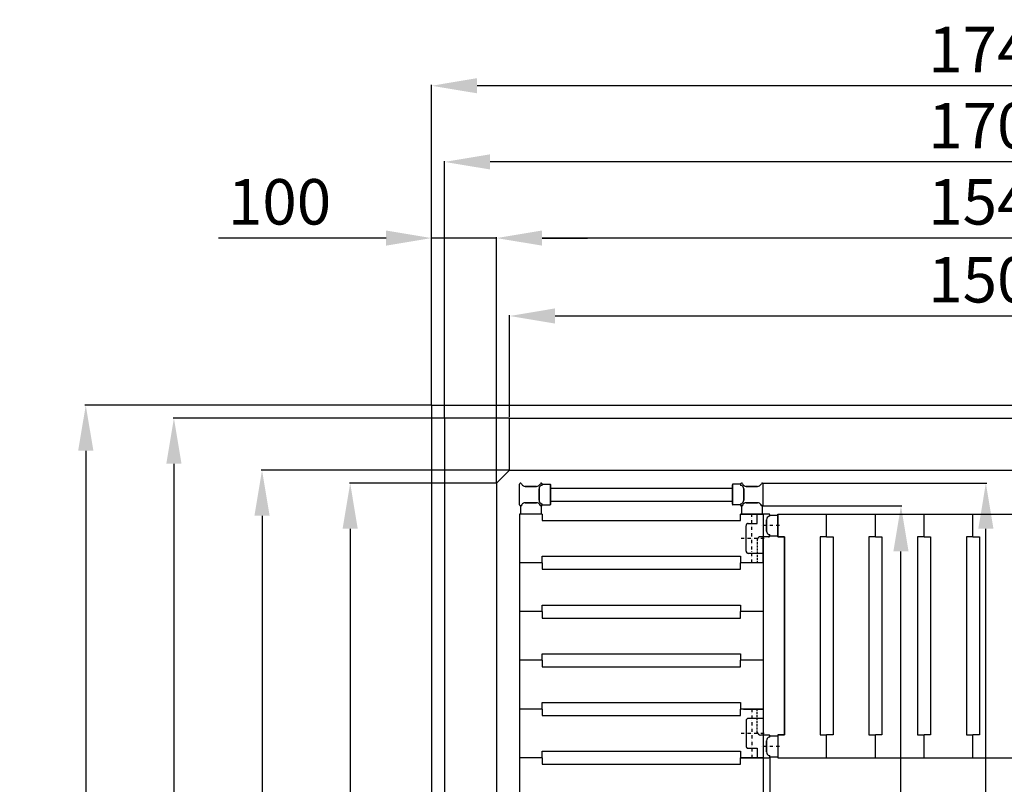
# Model space of a CAD drawing. Extents: x -8271 to 103751, y -103634 to 24332.
# Drawn here: x 68483 to 69998, y -74542 to -73365 of the extents above; entities that cross this region are included whole.
import ezdxf

# ---------------------------------------------------------------- set-up
doc = ezdxf.new("R2010")
doc.units = 0
for name, pattern in [('HIDDEN', [9.525, 6.35, -3.175]), ('TRATTEGGIATA', [0.75, 0.5, -0.25]), ('TRATTO-PUNTO', [1, 0.5, -0.25, 0, -0.25])]:
    doc.linetypes.add(name, pattern=pattern)
doc.layers.get('0').update_dxf_attribs({"linetype": 'CONTINUOUS'})
doc.layers.get('DEFPOINTS').update_dxf_attribs({"linetype": 'CONTINUOUS'})
for name, color, linetype in [('ASSI', 2, 'TRATTO-PUNTO'), ('DISEGNO', 7, 'CONTINUOUS'), ('MONTANTE', 7, 'CONTINUOUS'), ('PROFILO TUB 58x25', 7, 'CONTINUOUS'), ('Spigoli visibili', 7, 'CONTINUOUS'), ('SUPPORTO PROF SOST RIP', 7, 'CONTINUOUS'), ('TAPPO-SUP', 1, 'CONTINUOUS'), ('TASSELLO AGG RIP', 7, 'CONTINUOUS')]:
    doc.layers.add(name, color=color, linetype=linetype)
doc.styles.add('SEACAD_Arial', font='arial.ttf')
doc.styles.get("Standard").update_dxf_attribs({"font": 'ARIALUNI.ttf'})
doc.dimstyles.new('STANDARD_WS$0', dxfattribs={"dimtxt": 13, "dimasz": 15, "dimexe": 1.25, "dimexo": 0.625, "dimgap": 3, "dimtad": 1, "dimdec": 0, "dimdsep": 46, "dimtxsty": 'Standard', "dimcen": 2.5, "dimadec": 0, "dimazin": 0, "dimtfac": 1, "dimtdec": 0, "dimtmove": 0, "dimatfit": 3, "dimfxl": 1, "dimtolj": 1, "dimtzin": 0, "dimarcsym": 0})

# ---------------------------------------------------------------- blocks, each defined once
blk = doc.blocks.new('*D18266')
at = {"color": 0, "lineweight": -2, "transparency": 16777216}
for p, q in [((69216.4, -74078), (69216.4, -73700.2)), ((70686.4, -73701.5), (69286.4, -73701.5)), ((70756.4, -74078), (70756.4, -73700.2))]:
    blk.add_line(p, q, dxfattribs=at)
at = {"color": 0, "transparency": 16777216}
for points in [[(69286.4, -73689.8), (69286.4, -73713.1), (69216.4, -73701.5)], [(70686.4, -73689.8), (70686.4, -73713.1), (70756.4, -73701.5)]]:
    blk.add_solid(points, dxfattribs=at)
at = {"layer": 'DEFPOINTS', "color": 0, "transparency": 16777216}
for p in [(69216.4, -73701.5), (69216.4, -74078.7), (70756.4, -74078.7)]:
    blk.add_point(p, dxfattribs=at)
at = {"color": 0, "transparency": 16777216, "insert": (69986.4, -73645.7), "char_height": 70, "attachment_point": 5, "style": 'SEACAD_Arial'}
blk.add_mtext('\\A1;1540', dxfattribs=at)
blk = doc.blocks.new('*D18267')
at = {"color": 0, "lineweight": -2, "transparency": 16777216}
for p, q in [((69136.4, -73978), (69136.4, -73583)), ((70766.4, -73584.3), (69206.4, -73584.3)), ((70836.4, -73978), (70836.4, -73583))]:
    blk.add_line(p, q, dxfattribs=at)
at = {"color": 0, "transparency": 16777216}
for points in [[(69206.4, -73572.6), (69206.4, -73595.9), (69136.4, -73584.3)], [(70766.4, -73572.6), (70766.4, -73595.9), (70836.4, -73584.3)]]:
    blk.add_solid(points, dxfattribs=at)
at = {"layer": 'DEFPOINTS', "color": 0, "transparency": 16777216}
for p in [(69136.4, -73584.3), (69136.4, -73978.7), (70836.4, -73978.7)]:
    blk.add_point(p, dxfattribs=at)
at = {"color": 0, "transparency": 16777216, "insert": (69986.4, -73528.5), "char_height": 70, "attachment_point": 5, "style": 'SEACAD_Arial'}
blk.add_mtext('\\A1;1700', dxfattribs=at)
blk = doc.blocks.new('*D18268')
at = {"color": 0, "lineweight": -2, "transparency": 16777216}
for p, q in [((69235.8, -74058.7), (68854.3, -74058.7)), ((68855.6, -74128.7), (68855.6, -76428.7)), ((69235.8, -76498.7), (68854.3, -76498.7))]:
    blk.add_line(p, q, dxfattribs=at)
at = {"color": 0, "transparency": 16777216}
for points in [[(68843.9, -74128.7), (68867.2, -74128.7), (68855.6, -74058.7)], [(68843.9, -76428.7), (68867.2, -76428.7), (68855.6, -76498.7)]]:
    blk.add_solid(points, dxfattribs=at)
at = {"layer": 'DEFPOINTS', "color": 0, "transparency": 16777216}
for p in [(69236.4, -74058.7), (68855.6, -76498.7), (69236.4, -76498.7)]:
    blk.add_point(p, dxfattribs=at)
at = {"color": 0, "transparency": 16777216, "insert": (68799.8, -75278.7), "char_height": 70, "attachment_point": 5, "rotation": 90, "style": 'SEACAD_Arial'}
blk.add_mtext('\\A1;2440', dxfattribs=at)
blk = doc.blocks.new('*D18269')
at = {"color": 0, "lineweight": -2, "transparency": 16777216}
for p, q in [((69135.8, -73978.7), (68718.7, -73978.7)), ((68720, -74048.7), (68720, -76508.7)), ((69135.8, -76578.7), (68718.7, -76578.7))]:
    blk.add_line(p, q, dxfattribs=at)
at = {"color": 0, "transparency": 16777216}
for points in [[(68708.3, -74048.7), (68731.7, -74048.7), (68720, -73978.7)], [(68708.3, -76508.7), (68731.7, -76508.7), (68720, -76578.7)]]:
    blk.add_solid(points, dxfattribs=at)
at = {"layer": 'DEFPOINTS', "color": 0, "transparency": 16777216}
for p in [(69136.4, -73978.7), (68720, -76578.7), (69136.4, -76578.7)]:
    blk.add_point(p, dxfattribs=at)
at = {"color": 0, "transparency": 16777216, "insert": (68664.2, -75278.7), "char_height": 70, "attachment_point": 5, "rotation": 90, "style": 'SEACAD_Arial'}
blk.add_mtext('\\A1;2600', dxfattribs=at)
blk = doc.blocks.new('*D18272')
at = {"color": 0, "lineweight": -2, "transparency": 16777216}
for p, q in [((69116.4, -73958), (69116.4, -73465.8)), ((70786.4, -73467.1), (69186.4, -73467.1)), ((70856.4, -73958), (70856.4, -73465.8))]:
    blk.add_line(p, q, dxfattribs=at)
at = {"color": 0, "transparency": 16777216}
for points in [[(69186.4, -73455.4), (69186.4, -73478.7), (69116.4, -73467.1)], [(70786.4, -73455.4), (70786.4, -73478.7), (70856.4, -73467.1)]]:
    blk.add_solid(points, dxfattribs=at)
at = {"layer": 'DEFPOINTS', "color": 0, "transparency": 16777216}
for p in [(69116.4, -73467.1), (69116.4, -73958.7), (70856.4, -73958.7)]:
    blk.add_point(p, dxfattribs=at)
at = {"color": 0, "transparency": 16777216, "insert": (69986.4, -73411.3), "char_height": 70, "attachment_point": 5, "style": 'SEACAD_Arial'}
blk.add_mtext('\\A1;1740', dxfattribs=at)
blk = doc.blocks.new('*D18273')
at = {"color": 0, "lineweight": -2, "transparency": 16777216}
for p, q in [((69115.8, -73958.7), (68583.2, -73958.7)), ((68584.4, -74028.7), (68584.4, -76528.7)), ((69115.8, -76598.7), (68583.2, -76598.7))]:
    blk.add_line(p, q, dxfattribs=at)
at = {"color": 0, "transparency": 16777216}
for points in [[(68572.7, -74028.7), (68596.1, -74028.7), (68584.4, -73958.7)], [(68572.7, -76528.7), (68596.1, -76528.7), (68584.4, -76598.7)]]:
    blk.add_solid(points, dxfattribs=at)
at = {"layer": 'DEFPOINTS', "color": 0, "transparency": 16777216}
for p in [(69116.4, -73958.7), (68584.4, -76598.7), (69116.4, -76598.7)]:
    blk.add_point(p, dxfattribs=at)
at = {"color": 0, "transparency": 16777216, "insert": (68528.7, -75278.7), "char_height": 70, "attachment_point": 5, "rotation": 90, "style": 'SEACAD_Arial'}
blk.add_mtext('\\A1;2640', dxfattribs=at)
blk = doc.blocks.new('*D18275')
at = {"color": 0, "lineweight": -2, "transparency": 16777216}
for p, q in [((69046.4, -73701.5), (68788.6, -73701.5)), ((69116.4, -73958), (69116.4, -73700.2)), ((69216.4, -73701.5), (69116.4, -73701.5)), ((69216.4, -73978), (69216.4, -73700.2)), ((69286.4, -73701.5), (69356.4, -73701.5))]:
    blk.add_line(p, q, dxfattribs=at)
at = {"color": 0, "transparency": 16777216}
for points in [[(69046.4, -73689.8), (69046.4, -73713.1), (69116.4, -73701.5)], [(69286.4, -73689.8), (69286.4, -73713.1), (69216.4, -73701.5)]]:
    blk.add_solid(points, dxfattribs=at)
at = {"layer": 'DEFPOINTS', "color": 0, "transparency": 16777216}
for p in [(69116.4, -73701.5), (69116.4, -73958.7), (69216.4, -73978.7)]:
    blk.add_point(p, dxfattribs=at)
at = {"color": 0, "transparency": 16777216, "insert": (68882.5, -73645.7), "char_height": 70, "attachment_point": 5, "style": 'SEACAD_Arial'}
blk.add_mtext('\\A1;100', dxfattribs=at)
blk = doc.blocks.new('*D18612')
at = {"color": 0, "lineweight": -2, "transparency": 16777216}
for p, q in [((69215.8, -74078.7), (68989.9, -74078.7)), ((68991.2, -74148.7), (68991.2, -76408.7)), ((69215.8, -76478.7), (68989.9, -76478.7))]:
    blk.add_line(p, q, dxfattribs=at)
at = {"color": 0, "transparency": 16777216}
for points in [[(68979.5, -74148.7), (69002.8, -74148.7), (68991.2, -74078.7)], [(68979.5, -76408.7), (69002.8, -76408.7), (68991.2, -76478.7)]]:
    blk.add_solid(points, dxfattribs=at)
at = {"layer": 'DEFPOINTS', "color": 0, "transparency": 16777216}
for p in [(69216.4, -74078.7), (68991.2, -76478.7), (69216.4, -76478.7)]:
    blk.add_point(p, dxfattribs=at)
at = {"color": 0, "transparency": 16777216, "insert": (68935.4, -75278.7), "char_height": 70, "attachment_point": 5, "rotation": 90, "style": 'SEACAD_Arial'}
blk.add_mtext('\\A1;2400', dxfattribs=at)
blk = doc.blocks.new('*D18649')
at = {"color": 0, "lineweight": -2, "transparency": 16777216}
for p, q in [((69236.4, -73976.5), (69236.4, -73820.1)), ((70666.4, -73821.4), (69306.4, -73821.4)), ((70736.4, -73976.5), (70736.4, -73820.1))]:
    blk.add_line(p, q, dxfattribs=at)
at = {"color": 0, "transparency": 16777216}
for points in [[(69306.4, -73809.7), (69306.4, -73833), (69236.4, -73821.4)], [(70666.4, -73809.7), (70666.4, -73833), (70736.4, -73821.4)]]:
    blk.add_solid(points, dxfattribs=at)
at = {"layer": 'DEFPOINTS', "color": 0, "transparency": 16777216}
for p in [(69236.4, -73821.4), (69236.4, -73977.2), (70736.4, -73977.2)]:
    blk.add_point(p, dxfattribs=at)
at = {"color": 0, "transparency": 16777216, "insert": (69986.4, -73765.6), "char_height": 70, "attachment_point": 5, "style": 'SEACAD_Arial'}
blk.add_mtext('\\A1;1500', dxfattribs=at)
blk = doc.blocks.new('*D19022')
at = {"color": 0, "lineweight": -2, "transparency": 16777216}
for p, q in [((69636.7, -74500.3), (69636.7, -75950.2)), ((70336.8, -74500.3), (70336.8, -75950.2)), ((69706.7, -75948.9), (70266.8, -75948.9))]:
    blk.add_line(p, q, dxfattribs=at)
at = {"color": 0, "transparency": 16777216}
for points in [[(69706.7, -75937.3), (69706.7, -75960.6), (69636.7, -75948.9)], [(70266.8, -75937.3), (70266.8, -75960.6), (70336.8, -75948.9)]]:
    blk.add_solid(points, dxfattribs=at)
at = {"layer": 'DEFPOINTS', "color": 0, "transparency": 16777216}
for p in [(69636.7, -74499.7), (70336.8, -74499.7), (70336.8, -75948.9)]:
    blk.add_point(p, dxfattribs=at)
at = {"color": 0, "transparency": 16777216, "insert": (69986.7, -75893.2), "char_height": 70, "attachment_point": 5, "style": 'SEACAD_Arial'}
blk.add_mtext('\\A1;700', dxfattribs=at)
blk = doc.blocks.new('*D19017')
at = {"color": 0, "lineweight": -2, "transparency": 16777216}
for p, q in [((69625.7, -74113.7), (69839.8, -74113.7)), ((69838.6, -75718.7), (69838.6, -74183.7)), ((69625.8, -75788.7), (69839.8, -75788.7))]:
    blk.add_line(p, q, dxfattribs=at)
at = {"color": 0, "transparency": 16777216}
for points in [[(69826.9, -74183.7), (69850.3, -74183.7), (69838.6, -74113.7)], [(69826.9, -75718.7), (69850.3, -75718.7), (69838.6, -75788.7)]]:
    blk.add_solid(points, dxfattribs=at)
at = {"layer": 'DEFPOINTS', "color": 0, "transparency": 16777216}
for p in [(69625.1, -74113.7), (69838.6, -74113.7), (69625.2, -75788.7)]:
    blk.add_point(p, dxfattribs=at)
at = {"color": 0, "transparency": 16777216, "insert": (69782.8, -74951.2), "char_height": 70, "attachment_point": 5, "rotation": 90, "style": 'SEACAD_Arial'}
blk.add_mtext('\\A1;1675', dxfattribs=at)
blk = doc.blocks.new('*D19076')
at = {"color": 0, "lineweight": -2, "transparency": 16777216}
for p, q in [((69625.8, -74078.7), (69970.5, -74078.7)), ((69969.2, -75753.7), (69969.2, -74148.7)), ((69625.8, -75823.7), (69970.5, -75823.7))]:
    blk.add_line(p, q, dxfattribs=at)
at = {"color": 0, "transparency": 16777216}
for points in [[(69957.6, -74148.7), (69980.9, -74148.7), (69969.2, -74078.7)], [(69957.6, -75753.7), (69980.9, -75753.7), (69969.2, -75823.7)]]:
    blk.add_solid(points, dxfattribs=at)
at = {"layer": 'DEFPOINTS', "color": 0, "transparency": 16777216}
for p in [(69625.2, -74078.7), (69969.2, -74078.7), (69625.2, -75823.7)]:
    blk.add_point(p, dxfattribs=at)
at = {"color": 0, "transparency": 16777216, "insert": (69913.5, -74951.2), "char_height": 70, "attachment_point": 5, "rotation": 90, "style": 'SEACAD_Arial'}
blk.add_mtext('\\A1;1745', dxfattribs=at)

msp = doc.modelspace()

# ---------------------------------------------------------------- linework, layer by layer
at = {"color": 1}
for q in [(69116.404, -76598.668), (70856.404, -73958.668)]:
    msp.add_line((69116.404, -73958.668), q, dxfattribs=at)
for p, q in [((69136.404, -73978.668), (69136.404, -76578.668)), ((69236.404, -73978.668), (69136.404, -73978.668)), ((69236.404, -73978.668), (70736.404, -73978.668)), ((69236.404, -74058.668), (69236.404, -73978.668)), ((69236.404, -74058.668), (69216.404, -74078.668)), ((69236.404, -74058.668), (70736.404, -74058.668)), ((69216.404, -74078.668), (69216.404, -76478.668)), ((69216.404, -74078.668), (69216.404, -74078.668))]:
    msp.add_line(p, q)
at = {"color": 5}
for p, q in [((69299.249, -74086.168), (69579.249, -74086.168)), ((69299.249, -74086.168), (69579.249, -74086.168)), ((69299.249, -74106.168), (69579.249, -74106.168)), ((69299.249, -74106.168), (69579.249, -74106.168)), ((69251.749, -74126.168), (69251.749, -75776.168)), ((69251.749, -74126.168), (69251.749, -75776.168)), ((69286.749, -74126.168), (69251.749, -74126.168)), ((69286.749, -74126.168), (69286.749, -74136.168)), ((69591.749, -74136.168), (69591.749, -74126.168)), ((69591.749, -74136.168), (69591.749, -74126.168)), ((69591.749, -74136.168), (69591.749, -74126.168)), ((69591.749, -74126.168), (69626.749, -74126.168)), ((69626.749, -74126.168), (69591.749, -74126.168)), ((69626.749, -74126.168), (69591.749, -74126.168)), ((69626.749, -74126.168), (69591.749, -74126.168)), ((69626.749, -74126.168), (69591.749, -74126.168)), ((69617.249, -74140.668), (69617.249, -74126.168)), ((69626.749, -74126.168), (69626.749, -75776.168)), ((69635.085, -74126.168), (69626.749, -74126.168)), ((69649.249, -74126.168), (70324.249, -74126.168)), ((69649.249, -74161.168), (69649.249, -74126.168)), ((69649.249, -74126.168), (69649.249, -74161.168)), ((69649.249, -74126.168), (69649.249, -74161.168)), ((69649.249, -74161.168), (69649.249, -74126.168)), ((69649.249, -74161.168), (69649.249, -74126.168)), ((69649.249, -74161.168), (69649.249, -74126.168)), ((69724.249, -74161.168), (69724.249, -74126.168)), ((69724.249, -74161.168), (69724.249, -74126.168)), ((69799.249, -74161.168), (69799.249, -74126.168)), ((69799.249, -74161.168), (69799.249, -74126.168)), ((69874.249, -74161.168), (69874.249, -74126.168)), ((69874.249, -74161.168), (69874.249, -74126.168)), ((69949.249, -74161.168), (69949.249, -74126.168)), ((69949.249, -74161.168), (69949.249, -74126.168)), ((69286.749, -74136.168), (69591.749, -74136.168)), ((69649.249, -74161.168), (69659.249, -74161.168)), ((69649.249, -74161.168), (69659.249, -74161.168)), ((69659.249, -74161.168), (69649.249, -74161.168)), ((69659.249, -74161.168), (69649.249, -74161.168)), ((69659.249, -74161.168), (69659.249, -74466.168)), ((69659.249, -74161.168), (69659.249, -74466.168)), ((69659.249, -74466.168), (69659.249, -74161.168)), ((69659.249, -74466.168), (69659.249, -74161.168)), ((69714.249, -74161.168), (69714.249, -74466.168)), ((69724.249, -74161.168), (69714.249, -74161.168)), ((69724.249, -74161.168), (69734.249, -74161.168)), ((69734.249, -74161.168), (69734.249, -74466.168)), ((69789.249, -74161.168), (69789.249, -74466.168)), ((69799.249, -74161.168), (69789.249, -74161.168)), ((69799.249, -74161.168), (69809.249, -74161.168)), ((69809.249, -74161.168), (69809.249, -74466.168)), ((69864.249, -74161.168), (69864.249, -74466.168)), ((69874.249, -74161.168), (69864.249, -74161.168)), ((69874.249, -74161.168), (69884.249, -74161.168)), ((69884.249, -74161.168), (69884.249, -74466.168)), ((69939.249, -74161.168), (69939.249, -74466.168)), ((69949.249, -74161.168), (69939.249, -74161.168)), ((69949.249, -74161.168), (69959.249, -74161.168)), ((69959.249, -74161.168), (69959.249, -74466.168)), ((69286.749, -74191.168), (69591.749, -74191.168)), ((69286.749, -74201.168), (69286.749, -74191.168)), ((69286.749, -74191.168), (69591.749, -74191.168)), ((69286.749, -74201.168), (69286.749, -74191.168)), ((69286.749, -74191.168), (69591.749, -74191.168)), ((69286.749, -74201.168), (69286.749, -74191.168)), ((69286.749, -74191.168), (69591.749, -74191.168)), ((69286.749, -74201.168), (69286.749, -74191.168)), ((69286.749, -74191.168), (69591.749, -74191.168)), ((69286.749, -74201.168), (69286.749, -74191.168)), ((69286.749, -74191.168), (69591.749, -74191.168)), ((69286.749, -74201.168), (69286.749, -74191.168)), ((69286.749, -74191.168), (69591.749, -74191.168)), ((69286.749, -74201.168), (69286.749, -74191.168)), ((69286.749, -74191.168), (69591.749, -74191.168)), ((69286.749, -74201.168), (69286.749, -74191.168)), ((69286.749, -74191.168), (69591.749, -74191.168)), ((69286.749, -74201.168), (69286.749, -74191.168)), ((69591.749, -74191.168), (69591.749, -74201.168)), ((69591.749, -74191.168), (69591.749, -74201.168)), ((69591.749, -74191.168), (69591.749, -74201.168)), ((69591.749, -74191.168), (69591.749, -74201.168)), ((69591.749, -74191.168), (69591.749, -74201.168)), ((69591.749, -74191.168), (69591.749, -74201.168)), ((69591.749, -74191.168), (69591.749, -74201.168)), ((69591.749, -74191.168), (69591.749, -74201.168)), ((69591.749, -74191.168), (69591.749, -74201.168)), ((69591.749, -74191.168), (69591.749, -74201.168)), ((69591.749, -74191.168), (69591.749, -74201.168)), ((69286.749, -74201.168), (69251.749, -74201.168)), ((69286.749, -74201.168), (69251.749, -74201.168)), ((69286.749, -74201.168), (69251.749, -74201.168)), ((69286.749, -74201.168), (69251.749, -74201.168)), ((69286.749, -74201.168), (69251.749, -74201.168)), ((69286.749, -74201.168), (69251.749, -74201.168)), ((69286.749, -74201.168), (69251.749, -74201.168)), ((69286.749, -74201.168), (69251.749, -74201.168)), ((69286.749, -74201.168), (69251.749, -74201.168)), ((69286.749, -74201.168), (69251.749, -74201.168)), ((69286.749, -74201.168), (69251.749, -74201.168)), ((69286.749, -74201.168), (69251.749, -74201.168)), ((69286.749, -74201.168), (69251.749, -74201.168)), ((69286.749, -74201.168), (69251.749, -74201.168)), ((69286.749, -74201.168), (69251.749, -74201.168)), ((69286.749, -74201.168), (69251.749, -74201.168)), ((69286.749, -74201.168), (69251.749, -74201.168)), ((69286.749, -74201.168), (69251.749, -74201.168)), ((69286.749, -74201.168), (69286.749, -74211.168)), ((69286.749, -74201.168), (69286.749, -74211.168)), ((69286.749, -74201.168), (69286.749, -74211.168)), ((69286.749, -74201.168), (69286.749, -74211.168)), ((69286.749, -74201.168), (69286.749, -74211.168)), ((69286.749, -74201.168), (69286.749, -74211.168)), ((69286.749, -74201.168), (69286.749, -74211.168)), ((69286.749, -74201.168), (69286.749, -74211.168)), ((69286.749, -74201.168), (69286.749, -74211.168)), ((69286.749, -74211.168), (69591.749, -74211.168)), ((69286.749, -74211.168), (69591.749, -74211.168)), ((69286.749, -74211.168), (69591.749, -74211.168)), ((69286.749, -74211.168), (69591.749, -74211.168)), ((69286.749, -74211.168), (69591.749, -74211.168)), ((69286.749, -74211.168), (69591.749, -74211.168)), ((69286.749, -74211.168), (69591.749, -74211.168)), ((69286.749, -74211.168), (69591.749, -74211.168)), ((69286.749, -74211.168), (69591.749, -74211.168)), ((69626.749, -74201.168), (69591.749, -74201.168)), ((69591.749, -74211.168), (69591.749, -74201.168)), ((69626.749, -74201.168), (69591.749, -74201.168)), ((69626.749, -74201.168), (69591.749, -74201.168)), ((69591.749, -74211.168), (69591.749, -74201.168)), ((69626.749, -74201.168), (69591.749, -74201.168)), ((69626.749, -74201.168), (69591.749, -74201.168)), ((69591.749, -74211.168), (69591.749, -74201.168)), ((69626.749, -74201.168), (69591.749, -74201.168)), ((69626.749, -74201.168), (69591.749, -74201.168)), ((69591.749, -74211.168), (69591.749, -74201.168)), ((69626.749, -74201.168), (69591.749, -74201.168)), ((69626.749, -74201.168), (69591.749, -74201.168)), ((69591.749, -74211.168), (69591.749, -74201.168)), ((69626.749, -74201.168), (69591.749, -74201.168)), ((69626.749, -74201.168), (69591.749, -74201.168)), ((69591.749, -74211.168), (69591.749, -74201.168)), ((69626.749, -74201.168), (69591.749, -74201.168)), ((69626.749, -74201.168), (69591.749, -74201.168)), ((69591.749, -74211.168), (69591.749, -74201.168)), ((69626.749, -74201.168), (69591.749, -74201.168)), ((69626.749, -74201.168), (69591.749, -74201.168)), ((69591.749, -74211.168), (69591.749, -74201.168)), ((69626.749, -74201.168), (69591.749, -74201.168)), ((69626.749, -74201.168), (69591.749, -74201.168)), ((69591.749, -74211.168), (69591.749, -74201.168)), ((69626.749, -74201.168), (69591.749, -74201.168)), ((69626.749, -74201.168), (69591.749, -74201.168)), ((69591.749, -74211.168), (69591.749, -74201.168)), ((69626.749, -74201.168), (69591.749, -74201.168)), ((69626.749, -74201.168), (69591.749, -74201.168)), ((69591.749, -74211.168), (69591.749, -74201.168)), ((69626.749, -74201.168), (69591.749, -74201.168)), ((69286.749, -74266.168), (69591.749, -74266.168)), ((69286.749, -74276.168), (69286.749, -74266.168)), ((69286.749, -74266.168), (69591.749, -74266.168)), ((69286.749, -74276.168), (69286.749, -74266.168)), ((69286.749, -74266.168), (69591.749, -74266.168)), ((69286.749, -74276.168), (69286.749, -74266.168)), ((69591.749, -74266.168), (69591.749, -74276.168)), ((69591.749, -74266.168), (69591.749, -74276.168)), ((69591.749, -74266.168), (69591.749, -74276.168)), ((69591.749, -74266.168), (69591.749, -74276.168)), ((69591.749, -74266.168), (69591.749, -74276.168)), ((69591.749, -74266.168), (69591.749, -74276.168)), ((69286.749, -74276.168), (69251.749, -74276.168)), ((69286.749, -74276.168), (69251.749, -74276.168)), ((69286.749, -74276.168), (69251.749, -74276.168)), ((69286.749, -74276.168), (69251.749, -74276.168)), ((69286.749, -74276.168), (69251.749, -74276.168)), ((69286.749, -74276.168), (69251.749, -74276.168)), ((69286.749, -74276.168), (69286.749, -74286.168)), ((69286.749, -74276.168), (69286.749, -74286.168)), ((69286.749, -74276.168), (69286.749, -74286.168)), ((69286.749, -74286.168), (69591.749, -74286.168)), ((69286.749, -74286.168), (69591.749, -74286.168)), ((69286.749, -74286.168), (69591.749, -74286.168)), ((69626.749, -74276.168), (69591.749, -74276.168)), ((69591.749, -74286.168), (69591.749, -74276.168)), ((69626.749, -74276.168), (69591.749, -74276.168)), ((69626.749, -74276.168), (69591.749, -74276.168)), ((69591.749, -74286.168), (69591.749, -74276.168)), ((69626.749, -74276.168), (69591.749, -74276.168)), ((69626.749, -74276.168), (69591.749, -74276.168)), ((69591.749, -74286.168), (69591.749, -74276.168)), ((69626.749, -74276.168), (69591.749, -74276.168)), ((69626.749, -74276.168), (69591.749, -74276.168)), ((69591.749, -74286.168), (69591.749, -74276.168)), ((69626.749, -74276.168), (69591.749, -74276.168)), ((69626.749, -74276.168), (69591.749, -74276.168)), ((69591.749, -74286.168), (69591.749, -74276.168)), ((69626.749, -74276.168), (69591.749, -74276.168)), ((69626.749, -74276.168), (69591.749, -74276.168)), ((69591.749, -74286.168), (69591.749, -74276.168)), ((69626.749, -74276.168), (69591.749, -74276.168)), ((69286.749, -74341.168), (69591.749, -74341.168)), ((69286.749, -74351.168), (69286.749, -74341.168)), ((69591.749, -74341.168), (69591.749, -74351.168)), ((69591.749, -74341.168), (69591.749, -74351.168)), ((69591.749, -74341.168), (69591.749, -74351.168)), ((69286.749, -74351.168), (69251.749, -74351.168)), ((69286.749, -74351.168), (69251.749, -74351.168)), ((69286.749, -74351.168), (69286.749, -74361.168)), ((69286.749, -74361.168), (69591.749, -74361.168)), ((69626.749, -74351.168), (69591.749, -74351.168)), ((69591.749, -74361.168), (69591.749, -74351.168)), ((69626.749, -74351.168), (69591.749, -74351.168)), ((69626.749, -74351.168), (69591.749, -74351.168)), ((69591.749, -74361.168), (69591.749, -74351.168)), ((69626.749, -74351.168), (69591.749, -74351.168)), ((69626.749, -74351.168), (69591.749, -74351.168)), ((69591.749, -74361.168), (69591.749, -74351.168)), ((69626.749, -74351.168), (69591.749, -74351.168)), ((69286.749, -74416.168), (69591.749, -74416.168)), ((69286.749, -74426.168), (69286.749, -74416.168)), ((69591.749, -74416.168), (69591.749, -74426.168)), ((69591.749, -74416.168), (69591.749, -74426.168)), ((69591.749, -74416.168), (69591.749, -74426.168)), ((69591.749, -74416.168), (69591.749, -74426.168)), ((69286.749, -74426.168), (69251.749, -74426.168)), ((69286.749, -74426.168), (69251.749, -74426.168)), ((69286.749, -74426.168), (69286.749, -74436.168)), ((69286.749, -74436.168), (69591.749, -74436.168)), ((69626.749, -74426.168), (69591.749, -74426.168)), ((69591.749, -74436.168), (69591.749, -74426.168)), ((69626.749, -74426.168), (69591.749, -74426.168)), ((69626.749, -74426.168), (69591.749, -74426.168)), ((69591.749, -74436.168), (69591.749, -74426.168)), ((69626.749, -74426.168), (69591.749, -74426.168)), ((69626.749, -74426.168), (69591.749, -74426.168)), ((69591.749, -74436.168), (69591.749, -74426.168)), ((69626.749, -74426.168), (69591.749, -74426.168)), ((69626.749, -74426.168), (69591.749, -74426.168)), ((69591.749, -74436.168), (69591.749, -74426.168)), ((69626.749, -74426.168), (69591.749, -74426.168)), ((69659.249, -74466.168), (69649.249, -74466.168)), ((69659.249, -74466.168), (69649.249, -74466.168)), ((69649.249, -74466.168), (69659.249, -74466.168)), ((69649.249, -74466.168), (69649.249, -74501.168)), ((69649.249, -74466.168), (69649.249, -74501.168)), ((69649.249, -74466.168), (69659.249, -74466.168)), ((69649.249, -74466.168), (69649.249, -74501.168)), ((69714.249, -74466.168), (69724.249, -74466.168)), ((69724.249, -74501.168), (69724.249, -74466.168)), ((69734.249, -74466.168), (69724.249, -74466.168)), ((69724.249, -74501.168), (69724.249, -74466.168)), ((69789.249, -74466.168), (69799.249, -74466.168)), ((69799.249, -74501.168), (69799.249, -74466.168)), ((69809.249, -74466.168), (69799.249, -74466.168)), ((69799.249, -74501.168), (69799.249, -74466.168)), ((69864.249, -74466.168), (69874.249, -74466.168)), ((69874.249, -74501.168), (69874.249, -74466.168)), ((69884.249, -74466.168), (69874.249, -74466.168)), ((69874.249, -74501.168), (69874.249, -74466.168)), ((69939.249, -74466.168), (69949.249, -74466.168)), ((69949.249, -74501.168), (69949.249, -74466.168)), ((69959.249, -74466.168), (69949.249, -74466.168)), ((69949.249, -74501.168), (69949.249, -74466.168)), ((69286.749, -74491.168), (69591.749, -74491.168)), ((69286.749, -74501.168), (69286.749, -74491.168)), ((69286.749, -74491.168), (69591.749, -74491.168)), ((69286.749, -74501.168), (69286.749, -74491.168)), ((69591.749, -74491.168), (69591.749, -74501.168)), ((69591.749, -74491.168), (69591.749, -74501.168)), ((69591.749, -74491.168), (69591.749, -74501.168)), ((69591.749, -74491.168), (69591.749, -74501.168)), ((69617.249, -74486.668), (69617.249, -74501.168)), ((69286.749, -74501.168), (69251.749, -74501.168)), ((69286.749, -74501.168), (69251.749, -74501.168)), ((69286.749, -74501.168), (69251.749, -74501.168)), ((69286.749, -74501.168), (69251.749, -74501.168)), ((69286.749, -74501.168), (69286.749, -74511.168)), ((69286.749, -74501.168), (69286.749, -74511.168)), ((69286.749, -74511.168), (69591.749, -74511.168)), ((69286.749, -74511.168), (69591.749, -74511.168)), ((69626.749, -74501.168), (69591.749, -74501.168)), ((69591.749, -74511.168), (69591.749, -74501.168)), ((69626.749, -74501.168), (69591.749, -74501.168)), ((69626.749, -74501.168), (69591.749, -74501.168)), ((69591.749, -74511.168), (69591.749, -74501.168)), ((69626.749, -74501.168), (69591.749, -74501.168)), ((69626.749, -74501.168), (69591.749, -74501.168)), ((69626.749, -74501.168), (69591.749, -74501.168)), ((69591.749, -74501.168), (69626.749, -74501.168)), ((69649.249, -74501.168), (70324.249, -74501.168))]:
    msp.add_line(p, q, dxfattribs=at)
at = {"color": 5, "linetype": 'HIDDEN', "ltscale": 0.5}
for p, q in [((69617.249, -74164.898), (69617.249, -74201.168)), ((69617.249, -74462.438), (69617.249, -74426.168))]:
    msp.add_line(p, q, dxfattribs=at)
at = {"color": 5}
for centre, start, end in [((69623.406, -74167.805), 95.033358, 154.720295), ((69623.406, -74459.53), 205.279705, 264.966642)]:
    msp.add_arc(centre, 6.808, start, end, dxfattribs=at)
at = {"layer": 'ASSI', "color": 5, "ltscale": 10}
for p, q in [((69609.249, -74201.168), (69609.249, -74126.168)), ((69651.729, -74143.668), (69622.285, -74143.668)), ((69627.878, -74163.668), (69592.319, -74163.668)), ((69609.249, -74426.168), (69609.249, -74501.168)), ((69627.878, -74463.668), (69592.319, -74463.668)), ((69651.729, -74483.668), (69622.285, -74483.668))]:
    msp.add_line(p, q, dxfattribs=at)
at = {"layer": 'DISEGNO', "color": 5}
for p, q in [((69600.249, -74183.168), (69600.249, -74144.168)), ((69603.749, -74140.668), (69617.249, -74140.668)), ((69626.749, -74201.168), (69626.749, -74161.023)), ((69626.749, -74186.668), (69603.749, -74186.668)), ((69596.749, -74426.168), (69626.749, -74426.168)), ((69626.749, -74426.168), (69626.749, -74466.312)), ((69600.249, -74444.168), (69600.249, -74483.168)), ((69626.749, -74440.668), (69603.749, -74440.668)), ((69603.749, -74486.668), (69617.249, -74486.668)), ((69596.749, -74501.168), (69635.079, -74501.168))]:
    msp.add_line(p, q, dxfattribs=at)
at = {"layer": 'DISEGNO', "color": 5, "linetype": 'TRATTEGGIATA', "ltscale": 10}
for centre, start, end in [((69603.749, -74144.168), 90, 180), ((69603.749, -74483.168), 180, 270)]:
    msp.add_arc(centre, 3.5, start, end, dxfattribs=at)
at = {"layer": 'DISEGNO', "color": 5}
for centre, start, end in [((69603.749, -74183.168), 180, 270), ((69603.749, -74444.168), 90, 180)]:
    msp.add_arc(centre, 3.5, start, end, dxfattribs=at)
at = {"layer": 'DISEGNO', "color": 5, "linetype": 'ByBlock'}
for p in [(69626.749, -74201.168), (69626.749, -74201.168), (69596.749, -74426.168), (69626.749, -74426.168), (69626.749, -74426.168)]:
    msp.add_point(p, dxfattribs=at)
at = {"layer": 'MONTANTE', "color": 5, "ltscale": 10}
for p, q in [((69251.749, -74112.083), (69251.749, -74080.253)), ((69277.899, -74083.668), (69260.6, -74083.668)), ((69281.749, -74087.519), (69281.749, -74104.817)), ((69596.749, -74087.519), (69596.749, -74104.817)), ((69600.6, -74083.668), (69617.899, -74083.668)), ((69626.749, -74112.083), (69626.749, -74080.253)), ((69277.899, -74108.668), (69260.6, -74108.668)), ((69600.6, -74108.668), (69617.899, -74108.668)), ((69631.749, -74152.317), (69631.749, -74135.019)), ((69631.749, -74475.019), (69631.749, -74492.317))]:
    msp.add_line(p, q, dxfattribs=at)
at = {"layer": 'MONTANTE', "color": 5}
for p, q in [((69254.707, -74079.46), (69255.404, -74080.668)), ((69283.792, -74079.46), (69283.095, -74080.668)), ((69285.957, -74081.625), (69284.749, -74082.322)), ((69592.542, -74081.625), (69593.749, -74082.322)), ((69594.707, -74079.46), (69595.404, -74080.668)), ((69623.792, -74079.46), (69623.095, -74080.668)), ((69254.707, -74112.875), (69255.404, -74111.668)), ((69283.792, -74112.875), (69283.095, -74111.668)), ((69285.957, -74110.71), (69284.749, -74110.013)), ((69592.542, -74110.71), (69593.749, -74110.013)), ((69594.707, -74112.875), (69595.404, -74111.668)), ((69623.792, -74112.875), (69623.095, -74111.668))]:
    msp.add_line(p, q, dxfattribs=at)
for centre, start, end in [((69253.334, -74080.253), 30, 180), ((69285.164, -74080.253), 90, 150), ((69285.164, -74080.253), 300, 90), ((69593.334, -74080.253), 90, 240), ((69593.334, -74080.253), 30, 90), ((69625.164, -74080.253), 0, 150), ((69253.334, -74112.083), 180, 330), ((69285.164, -74112.083), 210, 270), ((69285.164, -74112.083), 270, 60), ((69593.334, -74112.083), 120, 270), ((69593.334, -74112.083), 270, 330), ((69625.164, -74112.083), 210, 0)]:
    msp.add_arc(centre, 1.585, start, end, dxfattribs=at)
at = {"layer": 'MONTANTE', "color": 5, "linetype": 'Continuous'}
for centre, start, end in [((69260.6, -74077.668), 210, 270), ((69277.899, -74077.668), 270, 330), ((69287.749, -74087.519), 120, 180), ((69590.749, -74087.519), 0, 60), ((69600.6, -74077.668), 210, 270), ((69617.899, -74077.668), 270, 330), ((69287.749, -74104.817), 180, 240), ((69590.749, -74104.817), 300, 0), ((69260.6, -74114.668), 90, 150), ((69277.899, -74114.668), 30, 90), ((69600.6, -74114.668), 90, 150), ((69617.899, -74114.668), 30, 90)]:
    msp.add_arc(centre, 6, start, end, dxfattribs=at)
at = {"layer": 'PROFILO TUB 58x25', "color": 5}
for p, q in [((69299.249, -74111.168), (69299.249, -74081.168)), ((69579.249, -74111.168), (69579.249, -74081.168))]:
    msp.add_line(p, q, dxfattribs=at)
at = {"layer": 'Spigoli visibili', "color": 5}
for p, q in [((69631.749, -74135.018), (69631.749, -74152.318)), ((69600.249, -74182.668), (69600.249, -74144.668)), ((69635.085, -74161.023), (69622.808, -74161.023)), ((69600.249, -74444.668), (69600.249, -74482.668)), ((69635.085, -74466.312), (69622.808, -74466.312)), ((69631.749, -74492.318), (69631.749, -74475.018))]:
    msp.add_line(p, q, dxfattribs=at).dxf.unprotected_set("ltscale", 0)
for centre, radius, start, end in [((69637.749, -74135.018), 6, 109.892725, 180), ((69635.072, -74127.835), 1.667, 292.428425, 89.538661), ((69637.749, -74152.318), 6, 180, 250.107275), ((69635.17, -74159.445), 1.58, 266.915884, 70.107275), ((69637.749, -74475.018), 6, 109.892725, 180), ((69635.17, -74467.89), 1.58, 289.892725, 93.084116), ((69637.749, -74492.318), 6, 180, 250.107275), ((69635.072, -74499.501), 1.667, 270.461339, 67.571575)]:
    msp.add_arc(centre, radius, start, end, dxfattribs=at).dxf.unprotected_set("ltscale", 0)
at = {"layer": 'SUPPORTO PROF SOST RIP', "color": 5, "ltscale": 5}
for p, q in [((69281.749, -74104.817), (69281.749, -74087.519)), ((69299.249, -74080.668), (69299.249, -74111.668)), ((69579.249, -74080.668), (69579.249, -74111.668)), ((69596.749, -74104.817), (69596.749, -74087.519)), ((69260.6, -74108.668), (69277.899, -74108.668)), ((69617.899, -74108.668), (69600.6, -74108.668)), ((69284.749, -74126.168), (69253.749, -74126.168)), ((69593.749, -74126.168), (69624.749, -74126.168)), ((69631.749, -74135.019), (69631.749, -74152.317)), ((69649.249, -74159.168), (69649.249, -74128.168)), ((69649.249, -74468.168), (69649.249, -74499.168)), ((69631.749, -74492.317), (69631.749, -74475.019)), ((69593.749, -74501.168), (69624.749, -74501.168))]:
    msp.add_line(p, q, dxfattribs=at)
at = {"layer": 'SUPPORTO PROF SOST RIP', "color": 5}
for p, q in [((69285.957, -74081.625), (69284.749, -74082.322)), ((69592.542, -74081.625), (69593.749, -74082.322)), ((69254.707, -74112.875), (69255.404, -74111.668)), ((69283.792, -74112.875), (69283.095, -74111.668)), ((69285.957, -74110.71), (69284.749, -74110.013)), ((69592.542, -74110.71), (69593.749, -74110.013)), ((69594.707, -74112.875), (69595.404, -74111.668)), ((69623.792, -74112.875), (69623.095, -74111.668))]:
    msp.add_line(p, q, dxfattribs=at)
at = {"layer": 'SUPPORTO PROF SOST RIP', "color": 5, "ltscale": 10}
for p, q in [((69286.747, -74080.168), (69298.749, -74080.168)), ((69591.752, -74080.168), (69579.749, -74080.168)), ((69253.249, -74113.665), (69253.249, -74125.668)), ((69285.249, -74113.665), (69285.249, -74125.668)), ((69286.747, -74112.168), (69298.749, -74112.168)), ((69591.752, -74112.168), (69579.749, -74112.168)), ((69593.249, -74113.665), (69593.249, -74125.668)), ((69625.249, -74113.665), (69625.249, -74125.668)), ((69636.747, -74127.668), (69648.749, -74127.668)), ((69636.747, -74159.668), (69648.749, -74159.668)), ((69636.747, -74467.668), (69648.749, -74467.668)), ((69636.747, -74499.668), (69648.749, -74499.668))]:
    msp.add_line(p, q, dxfattribs=at)
at = {"layer": 'SUPPORTO PROF SOST RIP', "color": 5, "ltscale": 5}
for centre, start, end in [((69287.749, -74087.519), 120, 180), ((69590.749, -74087.519), 0, 60), ((69287.749, -74104.817), 180, 240), ((69590.749, -74104.817), 300, 0), ((69260.6, -74114.668), 90, 150), ((69277.899, -74114.668), 30, 90), ((69600.6, -74114.668), 90, 150), ((69617.899, -74114.668), 30, 90)]:
    msp.add_arc(centre, 6, start, end, dxfattribs=at)
at = {"layer": 'SUPPORTO PROF SOST RIP', "color": 5}
for centre, start, end in [((69285.164, -74080.253), 300, 3.071943), ((69593.334, -74080.253), 176.928057, 240), ((69253.334, -74112.083), 266.928057, 330), ((69285.164, -74112.083), 210, 273.071943), ((69285.164, -74112.083), 356.928057, 60), ((69593.334, -74112.083), 120, 183.071943), ((69593.334, -74112.083), 266.928057, 330), ((69625.164, -74112.083), 210, 273.071943)]:
    msp.add_arc(centre, 1.585, start, end, dxfattribs=at)
at = {"layer": 'SUPPORTO PROF SOST RIP', "color": 5, "ltscale": 10}
for centre, start, end in [((69298.749, -74080.668), 0, 90), ((69579.749, -74080.668), 90, 180), ((69298.749, -74111.668), 270, 0), ((69579.749, -74111.668), 180, 270), ((69253.749, -74125.668), 180, 270), ((69284.749, -74125.668), 270, 0), ((69593.749, -74125.668), 180, 270), ((69624.749, -74125.668), 270, 0), ((69648.749, -74128.168), 0, 90), ((69648.749, -74159.168), 270, 0), ((69648.749, -74468.168), 0, 90), ((69648.749, -74499.168), 270, 0), ((69593.749, -74501.668), 90, 180), ((69624.749, -74501.668), 0, 90)]:
    msp.add_arc(centre, 0.5, start, end, dxfattribs=at)
at = {"layer": 'SUPPORTO PROF SOST RIP', "color": 5, "linetype": 'ByBlock', "ltscale": 5}
for p in [(69286.097, -74081.534), (69286.747, -74080.168), (69591.752, -74080.168), (69592.402, -74081.534), (69253.249, -74113.665), (69254.517, -74113.138), (69283.883, -74113.016), (69285.249, -74113.665), (69286.22, -74110.9), (69286.747, -74112.168), (69591.752, -74112.168), (69592.279, -74110.9), (69593.249, -74113.665), (69594.616, -74113.016), (69623.982, -74113.138), (69625.249, -74113.665), (69636.22, -74128.935), (69636.747, -74127.668), (69635.249, -74161.165), (69636.097, -74158.301), (69636.747, -74159.668), (69636.097, -74469.034), (69636.747, -74467.668), (69636.22, -74498.4), (69636.747, -74499.668)]:
    msp.add_point(p, dxfattribs=at)
at = {"layer": 'TAPPO-SUP', "color": 5, "ltscale": 10}
for p, q in [((69251.749, -74112.083), (69251.749, -74080.253)), ((69260.6, -74083.668), (69277.899, -74083.668)), ((69281.749, -74104.817), (69281.749, -74087.519)), ((69596.749, -74104.817), (69596.749, -74087.519)), ((69617.899, -74083.668), (69600.6, -74083.668)), ((69626.749, -74112.083), (69626.749, -74080.253)), ((69253.049, -74113.668), (69253.049, -74113.642)), ((69260.6, -74108.668), (69277.899, -74108.668)), ((69617.899, -74108.668), (69600.6, -74108.668)), ((69625.449, -74113.668), (69625.449, -74113.642)), ((69631.749, -74135.019), (69631.749, -74152.317)), ((69636.749, -74127.468), (69636.724, -74127.468)), ((69631.749, -74492.317), (69631.749, -74475.019)), ((69636.749, -74499.868), (69636.724, -74499.868))]:
    msp.add_line(p, q, dxfattribs=at)
at = {"layer": 'TAPPO-SUP', "color": 5}
for p, q in [((69254.707, -74079.46), (69255.404, -74080.668)), ((69283.792, -74079.46), (69283.095, -74080.668)), ((69285.957, -74081.625), (69284.749, -74082.322)), ((69592.542, -74081.625), (69593.749, -74082.322)), ((69594.707, -74079.46), (69595.404, -74080.668)), ((69623.792, -74079.46), (69623.095, -74080.668)), ((69254.707, -74112.875), (69255.404, -74111.668)), ((69283.792, -74112.875), (69283.095, -74111.668)), ((69285.957, -74110.71), (69284.749, -74110.013)), ((69592.542, -74110.71), (69593.749, -74110.013)), ((69594.707, -74112.875), (69595.404, -74111.668)), ((69623.792, -74112.875), (69623.095, -74111.668))]:
    msp.add_line(p, q, dxfattribs=at)
for centre, start, end in [((69253.334, -74080.253), 30, 180), ((69285.164, -74080.253), 300, 150), ((69593.334, -74080.253), 30, 240), ((69625.164, -74080.253), 0, 150), ((69253.334, -74112.083), 180, 330), ((69285.164, -74112.083), 210, 60), ((69593.334, -74112.083), 120, 330), ((69625.164, -74112.083), 210, 0)]:
    msp.add_arc(centre, 1.585, start, end, dxfattribs=at)
at = {"layer": 'TAPPO-SUP', "color": 5, "linetype": 'Continuous'}
for centre, start, end in [((69260.6, -74077.668), 210, 270), ((69277.899, -74077.668), 270, 330), ((69287.749, -74087.519), 120, 180), ((69590.749, -74087.519), 0, 60), ((69600.6, -74077.668), 210, 270), ((69617.899, -74077.668), 270, 330), ((69287.749, -74104.817), 180, 240), ((69590.749, -74104.817), 300, 0), ((69260.6, -74114.668), 90, 150), ((69277.899, -74114.668), 30, 90), ((69600.6, -74114.668), 90, 150), ((69617.899, -74114.668), 30, 90)]:
    msp.add_arc(centre, 6, start, end, dxfattribs=at)
at = {"layer": 'TASSELLO AGG RIP', "color": 5, "linetype": 'TRATTEGGIATA', "ltscale": 3}
for p, q in [((69281.749, -74104.818), (69281.749, -74087.518)), ((69596.749, -74104.818), (69596.749, -74087.518)), ((69260.599, -74108.668), (69277.899, -74108.668)), ((69617.899, -74108.668), (69600.599, -74108.668)), ((69631.749, -74135.018), (69631.749, -74152.318)), ((69631.749, -74492.318), (69631.749, -74475.018))]:
    msp.add_line(p, q, dxfattribs=at)

# ---------------------------------------------------------------- dimensions: what is measured, and where the dimension line sits
at = {"color": 1}
dim = msp.add_linear_dim(base=(69116.404, -73467.08), p1=(70856.404, -73958.668), p2=(69116.404, -73958.668), dimstyle='STANDARD_WS$0', override={"dimtxt": 70, "dimasz": 70, "dimgap": 20, "dimtoh": 1, "dimtxsty": 'SEACAD_Arial'}, dxfattribs=at)
dim.commit()
dim.dimension.update_dxf_attribs({"geometry": '*D18272', "text_midpoint": (69986.404, -73411.34)})
dim = msp.add_linear_dim(base=(69136.404, -73584.278), p1=(70836.404, -73978.668), p2=(69136.404, -73978.668), dimstyle='STANDARD_WS$0', override={"dimtxt": 70, "dimasz": 70, "dimgap": 20, "dimtoh": 1, "dimtxsty": 'SEACAD_Arial'})
dim.commit()
dim.dimension.update_dxf_attribs({"geometry": '*D18267', "text_midpoint": (69986.404, -73528.538)})
dim = msp.add_linear_dim(base=(69116.404, -73701.475), p1=(69216.404, -73978.668), p2=(69116.404, -73958.668), dimstyle='STANDARD_WS$0', override={"dimtxt": 70, "dimasz": 70, "dimgap": 20, "dimtoh": 1, "dimtxsty": 'SEACAD_Arial'}, dxfattribs=at)
dim.commit()
dim.dimension.update_dxf_attribs({"geometry": '*D18275', "text_midpoint": (68882.488, -73701.475), "dimtype": 160})
at = {"color": 18, "true_color": 0x000000}
dim = msp.add_linear_dim(base=(69216.404, -73701.475), p1=(70756.404, -74078.668), p2=(69216.404, -74078.668), dimstyle='STANDARD_WS$0', override={"dimtxt": 70, "dimasz": 70, "dimgap": 20, "dimtoh": 1, "dimtxsty": 'SEACAD_Arial'}, dxfattribs=at)
dim.commit()
dim.dimension.update_dxf_attribs({"geometry": '*D18266', "text_midpoint": (69986.404, -73645.735)})
at = {"color": 5}
dim = msp.add_linear_dim(base=(69236.404, -73821.378), p1=(70736.404, -73977.163), p2=(69236.404, -73977.163), dimstyle='STANDARD_WS$0', override={"dimtxt": 70, "dimasz": 70, "dimgap": 20, "dimtoh": 1, "dimtxsty": 'SEACAD_Arial'}, dxfattribs=at)
dim.commit()
dim.dimension.update_dxf_attribs({"geometry": '*D18649', "text_midpoint": (69986.404, -73765.638)})
at = {"color": 1}
dim = msp.add_linear_dim(base=(68584.406, -76598.668), p1=(69116.404, -73958.668), p2=(69116.404, -76598.668), angle=90, dimstyle='STANDARD_WS$0', override={"dimtxt": 70, "dimasz": 70, "dimgap": 20, "dimtoh": 1, "dimtxsty": 'SEACAD_Arial'}, dxfattribs=at)
dim.commit()
dim.dimension.update_dxf_attribs({"geometry": '*D18273', "text_midpoint": (68528.666, -75278.668)})
for base, p1, p2, picture, middle in [((68719.988, -76578.668), (69136.404, -73978.668), (69136.404, -76578.668), '*D18269', (68664.248, -75278.668)), ((68855.569, -76498.668), (69236.404, -74058.668), (69236.404, -76498.668), '*D18268', (68799.829, -75278.668))]:
    dim = msp.add_linear_dim(base=base, p1=p1, p2=p2, angle=90, dimstyle='STANDARD_WS$0', override={"dimtxt": 70, "dimasz": 70, "dimgap": 20, "dimtoh": 1, "dimtxsty": 'SEACAD_Arial'})
    dim.commit()
    dim.dimension.update_dxf_attribs({"geometry": picture, "text_midpoint": middle})
at = {"color": 5}
for base, p1, p2, angle, override, picture, middle in [((68991.151, -76478.668), (69216.404, -74078.668), (69216.404, -76478.668), 90, {"dimtxt": 70, "dimasz": 70, "dimgap": 20, "dimtoh": 1, "dimtxsty": 'SEACAD_Arial'}, '*D18612', (68935.41, -75278.668)), ((70336.7517, -75948.9327), (69636.7471, -74499.6677), (70336.7517, -74499.6677), 180, {"dimtxt": 70, "dimasz": 70, "dimgap": 20, "dimdec": 2, "dimtxsty": 'SEACAD_Arial'}, '*D19022', (69986.7494, -75893.1926))]:
    dim = msp.add_linear_dim(base=base, p1=p1, p2=p2, angle=angle, dimstyle='STANDARD_WS$0', override=override, dxfattribs=at)
    dim.commit()
    dim.dimension.update_dxf_attribs({"geometry": picture, "text_midpoint": middle})
for base, p1, p2, picture, middle in [((69969.221, -74078.668), (69625.164, -75823.668), (69625.164, -74078.668), '*D19076', (69969.221, -74951.166)), ((69838.586, -74113.665), (69625.164, -75788.668), (69625.068, -74113.665), '*D19017', (69838.586, -74951.166))]:
    dim = msp.add_linear_dim(base=base, p1=p1, p2=p2, angle=270, dimstyle='STANDARD_WS$0', override={"dimtxt": 70, "dimasz": 70, "dimgap": 20, "dimdec": 2, "dimtxsty": 'SEACAD_Arial'}, dxfattribs=at)
    dim.commit()
    dim.dimension.update_dxf_attribs({"geometry": picture, "text_midpoint": middle, "dimtype": 160})

doc.saveas('drawing.dxf')
